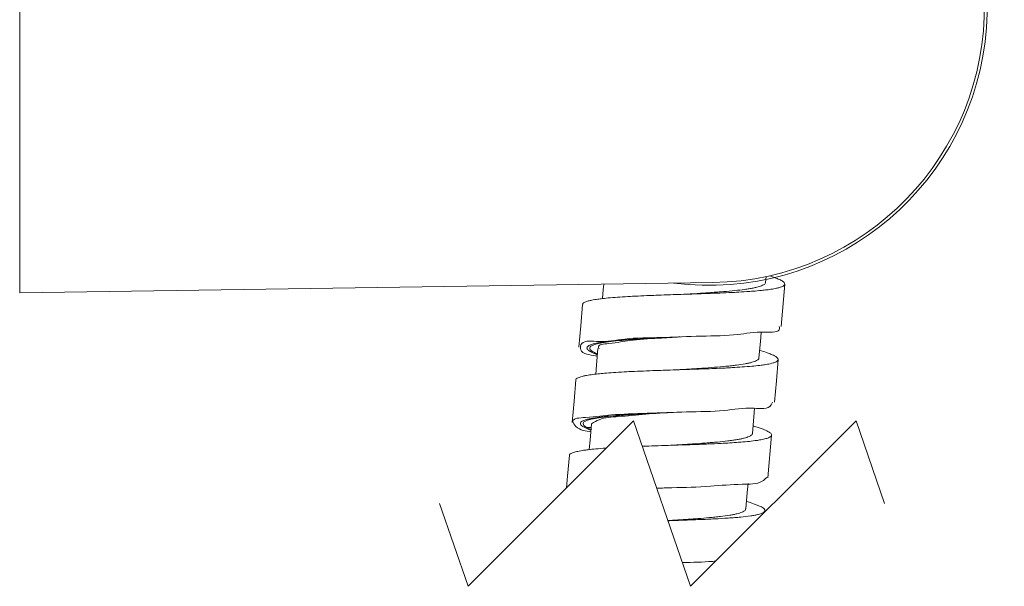
# Model space of a CAD drawing. Units: millimetres. Extents: x 26 to 170, y 77 to 232.
# Drawn here: x 122 to 146, y 101 to 115 of the extents above; entities that cross this region are included whole.
import ezdxf

# ---------------------------------------------------------------- set-up
doc = ezdxf.new("R2010")
doc.units = ezdxf.units.MM
doc.header["$MEASUREMENT"] = 0
for name, pattern in [('AI-Linetype-16', [34.583972, 23.055981, -11.527991]), ('AI-Linetype-17', [34.583972, 23.055981, -11.527991]), ('AI-Linetype-18', [34.583972, 23.055981, -11.527991]), ('AI-Linetype-19', [34.583972, 23.055981, -11.527991]), ('AI-Linetype-20', [34.583972, 23.055981, -11.527991])]:
    doc.linetypes.add(name, pattern=pattern)

# ---------------------------------------------------------------- blocks, each defined once
blk = doc.blocks.new('block 3812')
at = {"color": 7, "lineweight": 9, "true_color": 0xffffff}
blk.add_lwpolyline([(140.325, 103.181), (140.328, 103.215)], dxfattribs=at)
blk = doc.blocks.new('block 3813')
at = {"color": 7, "lineweight": 9, "true_color": 0xffffff}
blk.add_lwpolyline([(140.399, 104.019), (140.49, 105.057)], dxfattribs=at)
blk = doc.blocks.new('block 3814')
at = {"color": 7, "lineweight": 9, "true_color": 0xffffff}
blk.add_lwpolyline([(140.559, 105.861), (140.605, 106.38), (140.65, 106.899)], dxfattribs=at)
blk = doc.blocks.new('block 3815')
at = {"color": 7, "lineweight": 9, "true_color": 0xffffff}
blk.add_lwpolyline([(140.72, 107.704), (140.81, 108.742)], dxfattribs=at)
blk = doc.blocks.new('block 3816')
at = {"color": 7, "lineweight": 9, "true_color": 0xffffff}
blk.add_lwpolyline([(135.877, 108.245), (135.832, 107.725), (135.786, 107.206)], dxfattribs=at)
blk = doc.blocks.new('block 3817')
at = {"color": 7, "lineweight": 9, "true_color": 0xffffff}
blk.add_lwpolyline([(135.715, 106.404), (135.67, 105.885), (135.624, 105.366)], dxfattribs=at)
blk = doc.blocks.new('block 3818')
at = {"color": 7, "lineweight": 9, "true_color": 0xffffff}
blk.add_lwpolyline([(135.556, 104.572), (135.511, 104.053), (135.486, 103.772)], dxfattribs=at)
blk = doc.blocks.new('block 3819')
at = {"color": 7, "lineweight": 9, "true_color": 0xffffff}
blk.add_lwpolyline([(138.256, 107.454), (138.256, 107.454)], dxfattribs=at)
blk = doc.blocks.new('block 3820')
at = {"color": 7, "lineweight": 9, "true_color": 0xffffff}
blk.add_lwpolyline([(139.859, 103.256), (139.894, 103.658), (139.914, 103.881)], dxfattribs=at)
blk = doc.blocks.new('block 3821')
at = {"color": 7, "lineweight": 9, "true_color": 0xffffff}
blk.add_lwpolyline([(140.021, 105.098), (140.056, 105.5), (140.075, 105.717)], dxfattribs=at)
blk = doc.blocks.new('block 3822')
at = {"color": 7, "lineweight": 9, "true_color": 0xffffff}
blk.add_lwpolyline([(140.181, 106.94), (140.217, 107.342), (140.236, 107.562)], dxfattribs=at)
blk = doc.blocks.new('block 3823')
at = {"color": 7, "lineweight": 9, "true_color": 0xffffff}
blk.add_lwpolyline([(140.342, 108.783), (140.355, 108.929)], dxfattribs=at)
blk = doc.blocks.new('block 3824')
at = {"color": 7, "lineweight": 9, "true_color": 0xffffff}
blk.add_lwpolyline([(136.393, 108.74), (136.381, 108.605), (136.362, 108.388)], dxfattribs=at)
blk = doc.blocks.new('block 3825')
at = {"color": 7, "lineweight": 9, "true_color": 0xffffff}
blk.add_lwpolyline([(136.254, 107.167), (136.219, 106.765), (136.2, 106.545)], dxfattribs=at)
blk = doc.blocks.new('block 3826')
at = {"color": 7, "lineweight": 9, "true_color": 0xffffff}
blk.add_lwpolyline([(136.095, 105.335), (136.06, 104.933), (136.04, 104.704)], dxfattribs=at)
blk = doc.blocks.new('block 3976')
at = {"color": 7, "lineweight": 9, "true_color": 0xffffff}
blk.add_open_spline([(139.875, 103.44), (139.934, 103.422), (139.992, 103.405), (140.05, 103.385), (140.08, 103.374), (140.109, 103.363), (140.138, 103.352), (140.163, 103.342), (140.188, 103.332), (140.212, 103.32), (140.231, 103.31), (140.25, 103.3), (140.268, 103.289), (140.282, 103.281), (140.295, 103.272), (140.307, 103.26), (140.32, 103.245), (140.331, 103.226), (140.326, 103.209), (140.324, 103.2), (140.317, 103.192), (140.31, 103.185), (140.3, 103.176), (140.289, 103.169), (140.277, 103.163), (140.242, 103.145), (140.202, 103.133), (140.163, 103.123), (140.136, 103.116), (140.108, 103.111), (140.081, 103.105), (140.048, 103.099), (140.014, 103.093), (139.981, 103.088), (139.9, 103.076), (139.819, 103.067), (139.738, 103.059), (139.69, 103.054), (139.641, 103.05), (139.593, 103.046), (139.539, 103.042), (139.485, 103.038), (139.432, 103.034), (139.322, 103.027), (139.212, 103.02), (139.101, 103.015), (138.978, 103.008), (138.855, 103.003), (138.731, 102.998), (138.665, 102.995), (138.599, 102.992), (138.532, 102.99), (138.463, 102.987), (138.394, 102.985), (138.325, 102.982), (138.254, 102.98), (138.184, 102.977), (138.113, 102.975), (138.062, 102.973), (138.011, 102.971), (137.96, 102.97)], degree=3, knots=[0, 0, 0, 0, 1, 1, 1, 2, 2, 2, 3, 3, 3, 4, 4, 4, 5, 5, 5, 6, 6, 6, 7, 7, 7, 8, 8, 8, 9, 9, 9, 10, 10, 10, 11, 11, 11, 12, 12, 12, 13, 13, 13, 14, 14, 14, 15, 15, 15, 16, 16, 16, 17, 17, 17, 18, 18, 18, 19, 19, 19, 20, 20, 20, 20], dxfattribs=at)
blk = doc.blocks.new('block 3977')
at = {"color": 7, "lineweight": 9, "true_color": 0xffffff}
blk.add_open_spline([(138.314, 101.948), (138.561, 101.954), (138.807, 101.961), (139.053, 101.979), (139.078, 101.981), (139.103, 101.983), (139.128, 101.985)], degree=3, knots=[0, 0, 0, 0, 1, 1, 1, 2, 2, 2, 2], dxfattribs=at)
blk = doc.blocks.new('block 3978')
at = {"color": 7, "lineweight": 9, "true_color": 0xffffff}
blk.add_open_spline([(140.462, 108.935), (140.497, 108.924), (140.529, 108.913), (140.562, 108.901), (140.602, 108.886), (140.643, 108.871), (140.682, 108.852), (140.711, 108.839), (140.738, 108.825), (140.764, 108.807), (140.776, 108.799), (140.787, 108.791), (140.796, 108.779), (140.805, 108.767), (140.812, 108.752), (140.81, 108.739), (140.808, 108.725), (140.797, 108.714), (140.786, 108.705), (140.774, 108.695), (140.762, 108.689), (140.749, 108.683), (140.722, 108.671), (140.693, 108.662), (140.664, 108.654), (140.638, 108.647), (140.612, 108.641), (140.585, 108.635), (140.535, 108.625), (140.485, 108.617), (140.434, 108.61), (140.393, 108.604), (140.352, 108.599), (140.31, 108.595), (140.288, 108.592), (140.265, 108.59), (140.242, 108.587), (140.173, 108.58), (140.104, 108.574), (140.035, 108.569), (139.984, 108.565), (139.933, 108.562), (139.882, 108.558), (139.798, 108.553), (139.713, 108.548), (139.629, 108.543), (139.568, 108.54), (139.508, 108.537), (139.447, 108.534), (139.35, 108.529), (139.252, 108.525), (139.155, 108.521), (139.052, 108.517), (138.948, 108.513), (138.844, 108.509), (138.743, 108.506), (138.642, 108.502), (138.54, 108.499), (138.367, 108.493), (138.194, 108.488), (138.02, 108.482), (137.92, 108.478), (137.819, 108.475), (137.718, 108.471), (137.653, 108.469), (137.587, 108.466), (137.521, 108.464), (137.424, 108.46), (137.327, 108.456), (137.231, 108.451), (137.17, 108.448), (137.109, 108.445), (137.048, 108.442), (136.962, 108.437), (136.876, 108.432), (136.79, 108.426), (136.711, 108.421), (136.632, 108.415), (136.554, 108.408), (136.49, 108.402), (136.425, 108.396), (136.361, 108.388), (136.323, 108.384), (136.285, 108.379), (136.248, 108.374), (136.199, 108.367), (136.15, 108.359), (136.101, 108.35), (136.074, 108.344), (136.047, 108.338), (136.021, 108.331), (135.992, 108.323), (135.964, 108.313), (135.932, 108.3), (135.912, 108.292), (135.891, 108.283), (135.885, 108.265), (135.882, 108.259), (135.882, 108.251), (135.881, 108.244)], degree=3, knots=[0, 0, 0, 0, 1, 1, 1, 2, 2, 2, 3, 3, 3, 4, 4, 4, 5, 5, 5, 6, 6, 6, 7, 7, 7, 8, 8, 8, 9, 9, 9, 10, 10, 10, 11, 11, 11, 12, 12, 12, 13, 13, 13, 14, 14, 14, 15, 15, 15, 16, 16, 16, 17, 17, 17, 18, 18, 18, 19, 19, 19, 20, 20, 20, 21, 21, 21, 22, 22, 22, 23, 23, 23, 24, 24, 24, 25, 25, 25, 26, 26, 26, 27, 27, 27, 28, 28, 28, 29, 29, 29, 30, 30, 30, 31, 31, 31, 32, 32, 32, 33, 33, 33, 33], dxfattribs=at)
blk = doc.blocks.new('block 3979')
at = {"color": 7, "lineweight": 9, "true_color": 0xffffff}
blk.add_open_spline([(140.198, 107.125), (140.199, 107.124), (140.2, 107.124), (140.201, 107.124), (140.255, 107.108), (140.309, 107.091), (140.361, 107.072), (140.392, 107.062), (140.422, 107.051), (140.451, 107.039), (140.488, 107.025), (140.524, 107.009), (140.558, 106.992), (140.581, 106.98), (140.604, 106.967), (140.625, 106.947), (140.637, 106.936), (140.649, 106.922), (140.65, 106.908), (140.652, 106.886), (140.627, 106.864), (140.604, 106.849), (140.577, 106.833), (140.553, 106.826), (140.527, 106.819), (140.504, 106.812), (140.48, 106.806), (140.456, 106.8), (140.409, 106.789), (140.363, 106.782), (140.317, 106.775), (140.28, 106.769), (140.242, 106.764), (140.205, 106.759), (140.139, 106.751), (140.072, 106.744), (140.006, 106.738), (139.928, 106.731), (139.85, 106.725), (139.772, 106.72), (139.691, 106.714), (139.61, 106.709), (139.53, 106.704), (139.472, 106.701), (139.414, 106.698), (139.356, 106.695), (139.263, 106.691), (139.17, 106.687), (139.077, 106.683), (139.011, 106.68), (138.945, 106.677), (138.878, 106.675), (138.774, 106.671), (138.67, 106.667), (138.567, 106.663), (138.458, 106.66), (138.35, 106.656), (138.242, 106.652), (138.142, 106.649), (138.041, 106.646), (137.941, 106.642), (137.874, 106.64), (137.807, 106.638), (137.74, 106.636), (137.64, 106.632), (137.54, 106.629), (137.441, 106.625), (137.343, 106.621), (137.245, 106.617), (137.148, 106.613), (137.085, 106.61), (137.022, 106.607), (136.96, 106.604), (136.87, 106.599), (136.78, 106.594), (136.691, 106.588), (136.613, 106.583), (136.535, 106.578), (136.458, 106.571), (136.347, 106.562), (136.237, 106.552), (136.126, 106.537), (136.075, 106.531), (136.024, 106.523), (135.974, 106.514), (135.946, 106.509), (135.918, 106.503), (135.89, 106.496), (135.856, 106.489), (135.822, 106.479), (135.792, 106.467), (135.777, 106.461), (135.764, 106.455), (135.748, 106.446), (135.732, 106.437), (135.714, 106.425), (135.716, 106.41), (135.717, 106.408), (135.717, 106.405), (135.718, 106.403)], degree=3, knots=[0, 0, 0, 0, 1, 1, 1, 2, 2, 2, 3, 3, 3, 4, 4, 4, 5, 5, 5, 6, 6, 6, 7, 7, 7, 8, 8, 8, 9, 9, 9, 10, 10, 10, 11, 11, 11, 12, 12, 12, 13, 13, 13, 14, 14, 14, 15, 15, 15, 16, 16, 16, 17, 17, 17, 18, 18, 18, 19, 19, 19, 20, 20, 20, 21, 21, 21, 22, 22, 22, 23, 23, 23, 24, 24, 24, 25, 25, 25, 26, 26, 26, 27, 27, 27, 28, 28, 28, 29, 29, 29, 30, 30, 30, 31, 31, 31, 32, 32, 32, 33, 33, 33, 33], dxfattribs=at)
blk = doc.blocks.new('block 3980')
at = {"color": 7, "lineweight": 9, "true_color": 0xffffff}
blk.add_open_spline([(140.037, 105.282), (140.08, 105.269), (140.123, 105.256), (140.165, 105.242), (140.196, 105.232), (140.227, 105.221), (140.257, 105.21), (140.295, 105.196), (140.333, 105.181), (140.37, 105.163), (140.389, 105.154), (140.407, 105.143), (140.426, 105.133), (140.446, 105.121), (140.466, 105.11), (140.479, 105.09), (140.486, 105.077), (140.491, 105.062), (140.488, 105.049), (140.485, 105.035), (140.471, 105.024), (140.458, 105.016), (140.444, 105.007), (140.431, 105.001), (140.417, 104.995), (140.388, 104.983), (140.357, 104.974), (140.325, 104.966), (140.282, 104.955), (140.239, 104.947), (140.196, 104.939), (140.161, 104.933), (140.125, 104.928), (140.09, 104.923), (140.026, 104.915), (139.962, 104.907), (139.898, 104.901), (139.827, 104.894), (139.755, 104.888), (139.683, 104.883), (139.541, 104.872), (139.4, 104.864), (139.258, 104.856), (139.151, 104.851), (139.045, 104.846), (138.938, 104.842), (138.89, 104.84), (138.842, 104.838), (138.794, 104.836), (138.745, 104.834), (138.696, 104.832), (138.647, 104.83), (138.595, 104.828), (138.543, 104.826), (138.491, 104.824), (138.422, 104.822), (138.353, 104.82), (138.284, 104.817), (138.178, 104.814), (138.072, 104.81), (137.966, 104.807), (137.859, 104.803), (137.751, 104.8), (137.643, 104.796), (137.545, 104.793), (137.448, 104.789), (137.35, 104.785), (137.344, 104.785), (137.338, 104.785), (137.333, 104.785)], degree=3, knots=[0, 0, 0, 0, 1, 1, 1, 2, 2, 2, 3, 3, 3, 4, 4, 4, 5, 5, 5, 6, 6, 6, 7, 7, 7, 8, 8, 8, 9, 9, 9, 10, 10, 10, 11, 11, 11, 12, 12, 12, 13, 13, 13, 14, 14, 14, 15, 15, 15, 16, 16, 16, 17, 17, 17, 18, 18, 18, 19, 19, 19, 20, 20, 20, 21, 21, 21, 22, 22, 22, 23, 23, 23, 23], dxfattribs=at)
blk = doc.blocks.new('block 3981')
at = {"color": 7, "lineweight": 9, "true_color": 0xffffff}
blk.add_open_spline([(136.455, 104.741), (136.449, 104.741), (136.443, 104.74), (136.436, 104.74), (136.358, 104.735), (136.28, 104.729), (136.201, 104.721), (136.138, 104.715), (136.075, 104.709), (136.013, 104.701), (135.976, 104.697), (135.939, 104.692), (135.903, 104.687), (135.856, 104.679), (135.809, 104.671), (135.762, 104.662), (135.725, 104.654), (135.688, 104.645), (135.655, 104.633), (135.638, 104.627), (135.622, 104.62), (135.603, 104.612), (135.584, 104.604), (135.562, 104.596), (135.559, 104.578), (135.559, 104.576), (135.559, 104.574), (135.559, 104.572)], degree=3, knots=[0, 0, 0, 0, 1, 1, 1, 2, 2, 2, 3, 3, 3, 4, 4, 4, 5, 5, 5, 6, 6, 6, 7, 7, 7, 8, 8, 8, 9, 9, 9, 9], dxfattribs=at)
blk = doc.blocks.new('block 3982')
at = {"color": 7, "lineweight": 9, "true_color": 0xffffff}
blk.add_open_spline([(137.687, 103.761), (137.81, 103.766), (137.933, 103.771), (138.056, 103.774), (138.37, 103.784), (138.686, 103.788), (138.995, 103.81), (139.251, 103.828), (139.501, 103.858), (139.772, 103.859), (139.943, 103.861), (140.122, 103.851), (140.26, 103.934), (140.299, 103.958), (140.335, 103.99), (140.371, 104.022)], degree=3, knots=[0, 0, 0, 0, 1, 1, 1, 2, 2, 2, 3, 3, 3, 4, 4, 4, 5, 5, 5, 5], dxfattribs=at)
blk = doc.blocks.new('block 3983')
at = {"color": 7, "lineweight": 9, "true_color": 0xffffff}
blk.add_open_spline([(136.085, 105.14), (135.954, 105.154), (135.823, 105.169), (135.717, 105.272), (135.678, 105.31), (135.642, 105.361), (135.642, 105.396), (135.64, 105.474), (135.809, 105.479), (135.948, 105.487), (136.226, 105.502), (136.39, 105.53), (136.581, 105.549), (136.842, 105.574), (137.153, 105.581), (137.45, 105.59), (137.78, 105.601), (138.093, 105.616), (138.417, 105.623), (138.724, 105.63), (139.04, 105.631), (139.333, 105.661), (139.566, 105.684), (139.784, 105.725), (140.06, 105.714), (140.221, 105.708), (140.402, 105.685), (140.479, 105.795), (140.493, 105.816), (140.504, 105.84), (140.514, 105.865)], degree=3, knots=[0, 0, 0, 0, 1, 1, 1, 2, 2, 2, 3, 3, 3, 4, 4, 4, 5, 5, 5, 6, 6, 6, 7, 7, 7, 8, 8, 8, 9, 9, 9, 10, 10, 10, 10], dxfattribs=at)
blk = doc.blocks.new('block 3984')
at = {"color": 7, "lineweight": 9, "true_color": 0xffffff}
blk.add_open_spline([(136.238, 106.982), (136.224, 106.985), (136.21, 106.989), (136.196, 106.993), (136.065, 107.023), (135.873, 107.022), (135.833, 107.142), (135.82, 107.178), (135.822, 107.225), (135.835, 107.259), (135.88, 107.373), (136.06, 107.35), (136.215, 107.343), (136.491, 107.332), (136.688, 107.376), (136.905, 107.401), (137.187, 107.433), (137.503, 107.432), (137.806, 107.439), (138.132, 107.447), (138.445, 107.463), (138.775, 107.472), (139.078, 107.48), (139.396, 107.481), (139.662, 107.512), (139.865, 107.535), (140.038, 107.576), (140.335, 107.571), (140.493, 107.568), (140.685, 107.552), (140.682, 107.658), (140.682, 107.673), (140.678, 107.69), (140.673, 107.708)], degree=3, knots=[0, 0, 0, 0, 1, 1, 1, 2, 2, 2, 3, 3, 3, 4, 4, 4, 5, 5, 5, 6, 6, 6, 7, 7, 7, 8, 8, 8, 9, 9, 9, 10, 10, 10, 11, 11, 11, 11], dxfattribs=at)
blk = doc.blocks.new('block 3985')
at = {"color": 7, "lineweight": 9, "true_color": 0xffffff}
blk.add_lwpolyline([(137.688, 103.759), (137.935, 103.771)], dxfattribs=at)
blk = doc.blocks.new('block 3986')
at = {"color": 7, "lineweight": 9, "true_color": 0xffffff}
blk.add_open_spline([(136.098, 105.19), (136.091, 105.193), (136.083, 105.195), (136.076, 105.198), (136.035, 105.214), (135.998, 105.234), (135.958, 105.258), (135.933, 105.272), (135.907, 105.288), (135.898, 105.314), (135.892, 105.33), (135.893, 105.349), (135.9, 105.363), (135.912, 105.387), (135.94, 105.399), (135.966, 105.409), (136.009, 105.425), (136.049, 105.437), (136.09, 105.448), (136.15, 105.462), (136.212, 105.473), (136.275, 105.482), (136.352, 105.494), (136.429, 105.503), (136.506, 105.512), (136.6, 105.522), (136.694, 105.53), (136.789, 105.538), (136.893, 105.546), (136.997, 105.554), (137.101, 105.56), (137.218, 105.568), (137.334, 105.574), (137.451, 105.581), (137.57, 105.587), (137.69, 105.593), (137.809, 105.599), (137.905, 105.603), (138.001, 105.608), (138.096, 105.613)], degree=3, knots=[0, 0, 0, 0, 1, 1, 1, 2, 2, 2, 3, 3, 3, 4, 4, 4, 5, 5, 5, 6, 6, 6, 7, 7, 7, 8, 8, 8, 9, 9, 9, 10, 10, 10, 11, 11, 11, 12, 12, 12, 13, 13, 13, 13], dxfattribs=at)
blk = doc.blocks.new('block 3987')
at = {"color": 7, "lineweight": 9, "true_color": 0xffffff}
blk.add_open_spline([(136.243, 107.038), (136.237, 107.041), (136.232, 107.043), (136.226, 107.045), (136.186, 107.061), (136.149, 107.081), (136.11, 107.106), (136.087, 107.12), (136.063, 107.136), (136.057, 107.16), (136.053, 107.176), (136.056, 107.196), (136.065, 107.21), (136.08, 107.234), (136.108, 107.245), (136.135, 107.254), (136.181, 107.27), (136.223, 107.283), (136.268, 107.293), (136.328, 107.308), (136.39, 107.318), (136.452, 107.327), (136.533, 107.338), (136.614, 107.348), (136.695, 107.357), (136.788, 107.366), (136.881, 107.374), (136.974, 107.382), (137.082, 107.39), (137.19, 107.398), (137.298, 107.405), (137.412, 107.412), (137.526, 107.418), (137.64, 107.424), (137.763, 107.431), (137.887, 107.437), (138.01, 107.443), (138.09, 107.447), (138.169, 107.45), (138.249, 107.454)], degree=3, knots=[0, 0, 0, 0, 1, 1, 1, 2, 2, 2, 3, 3, 3, 4, 4, 4, 5, 5, 5, 6, 6, 6, 7, 7, 7, 8, 8, 8, 9, 9, 9, 10, 10, 10, 11, 11, 11, 12, 12, 12, 13, 13, 13, 13], dxfattribs=at)
blk = doc.blocks.new('block 3988')
at = {"color": 7, "lineweight": 9, "true_color": 0xffffff}
blk.add_open_spline([(139.853, 103.256), (139.851, 103.244), (139.848, 103.232), (139.841, 103.223), (139.835, 103.213), (139.823, 103.206), (139.812, 103.2), (139.798, 103.192), (139.784, 103.185), (139.77, 103.179), (139.731, 103.161), (139.688, 103.149), (139.645, 103.139), (139.617, 103.132), (139.59, 103.126), (139.562, 103.121), (139.531, 103.115), (139.499, 103.109), (139.468, 103.104), (139.392, 103.092), (139.316, 103.082), (139.24, 103.073), (139.196, 103.067), (139.152, 103.063), (139.108, 103.058), (139.065, 103.054), (139.021, 103.049), (138.977, 103.045), (138.881, 103.037), (138.785, 103.029), (138.689, 103.021), (138.637, 103.017), (138.585, 103.014), (138.533, 103.01), (138.479, 103.006), (138.425, 103.002), (138.371, 102.999), (138.315, 102.995), (138.259, 102.991), (138.203, 102.988), (138.145, 102.984), (138.087, 102.98), (138.029, 102.977), (138.006, 102.975), (137.983, 102.974), (137.959, 102.973)], degree=3, knots=[0, 0, 0, 0, 1, 1, 1, 2, 2, 2, 3, 3, 3, 4, 4, 4, 5, 5, 5, 6, 6, 6, 7, 7, 7, 8, 8, 8, 9, 9, 9, 10, 10, 10, 11, 11, 11, 12, 12, 12, 13, 13, 13, 14, 14, 14, 15, 15, 15, 15], dxfattribs=at)
blk = doc.blocks.new('block 3989')
at = {"color": 7, "lineweight": 9, "true_color": 0xffffff}
blk.add_open_spline([(140.34, 108.783), (140.34, 108.779), (140.34, 108.774), (140.339, 108.77), (140.335, 108.75), (140.314, 108.736), (140.295, 108.725), (140.261, 108.706), (140.23, 108.694), (140.197, 108.684), (140.174, 108.677), (140.151, 108.67), (140.127, 108.665), (140.099, 108.658), (140.071, 108.652), (140.043, 108.646), (140.01, 108.64), (139.977, 108.634), (139.945, 108.629), (139.907, 108.623), (139.869, 108.617), (139.832, 108.612), (139.753, 108.602), (139.674, 108.593), (139.595, 108.585), (139.503, 108.575), (139.411, 108.567), (139.32, 108.559), (139.269, 108.555), (139.219, 108.551), (139.168, 108.547), (139.115, 108.543), (139.062, 108.539), (139.008, 108.535), (138.953, 108.531), (138.898, 108.528), (138.842, 108.524), (138.785, 108.52), (138.727, 108.516), (138.67, 108.513), (138.56, 108.506), (138.451, 108.499), (138.341, 108.492)], degree=3, knots=[0, 0, 0, 0, 1, 1, 1, 2, 2, 2, 3, 3, 3, 4, 4, 4, 5, 5, 5, 6, 6, 6, 7, 7, 7, 8, 8, 8, 9, 9, 9, 10, 10, 10, 11, 11, 11, 12, 12, 12, 13, 13, 13, 14, 14, 14, 14], dxfattribs=at)
blk = doc.blocks.new('block 3990')
at = {"color": 7, "lineweight": 9, "true_color": 0xffffff}
blk.add_open_spline([(140.175, 106.941), (140.176, 106.934), (140.176, 106.926), (140.174, 106.92), (140.171, 106.911), (140.162, 106.903), (140.153, 106.897), (140.142, 106.888), (140.13, 106.881), (140.118, 106.875), (140.085, 106.857), (140.047, 106.845), (140.009, 106.834), (139.984, 106.827), (139.959, 106.821), (139.934, 106.815), (139.904, 106.809), (139.875, 106.803), (139.845, 106.797), (139.775, 106.785), (139.704, 106.774), (139.634, 106.765), (139.593, 106.76), (139.551, 106.755), (139.51, 106.751), (139.465, 106.746), (139.42, 106.741), (139.375, 106.737), (139.282, 106.727), (139.189, 106.719), (139.096, 106.712), (138.993, 106.704), (138.89, 106.696), (138.787, 106.689), (138.732, 106.685), (138.677, 106.682), (138.623, 106.678), (138.566, 106.674), (138.509, 106.671), (138.453, 106.667), (138.395, 106.664), (138.337, 106.66), (138.279, 106.656), (138.248, 106.655), (138.217, 106.653), (138.186, 106.651)], degree=3, knots=[0, 0, 0, 0, 1, 1, 1, 2, 2, 2, 3, 3, 3, 4, 4, 4, 5, 5, 5, 6, 6, 6, 7, 7, 7, 8, 8, 8, 9, 9, 9, 10, 10, 10, 11, 11, 11, 12, 12, 12, 13, 13, 13, 14, 14, 14, 15, 15, 15, 15], dxfattribs=at)
blk = doc.blocks.new('block 3991')
at = {"color": 7, "lineweight": 9, "true_color": 0xffffff}
blk.add_open_spline([(140.019, 105.099), (140.02, 105.097), (140.02, 105.094), (140.02, 105.092), (140.02, 105.083), (140.013, 105.074), (140.006, 105.067), (139.986, 105.047), (139.964, 105.035), (139.94, 105.024), (139.902, 105.008), (139.862, 104.996), (139.821, 104.985), (139.795, 104.978), (139.768, 104.972), (139.742, 104.967), (139.711, 104.96), (139.68, 104.955), (139.648, 104.949), (139.613, 104.943), (139.577, 104.938), (139.542, 104.933), (139.501, 104.927), (139.461, 104.922), (139.421, 104.917), (139.336, 104.907), (139.252, 104.898), (139.167, 104.89), (139.12, 104.886), (139.073, 104.881), (139.027, 104.878), (138.977, 104.873), (138.927, 104.869), (138.877, 104.865), (138.772, 104.857), (138.667, 104.85), (138.561, 104.843), (138.506, 104.839), (138.45, 104.835), (138.395, 104.832), (138.338, 104.828), (138.28, 104.825), (138.223, 104.821), (138.157, 104.817), (138.09, 104.813), (138.024, 104.809)], degree=3, knots=[0, 0, 0, 0, 1, 1, 1, 2, 2, 2, 3, 3, 3, 4, 4, 4, 5, 5, 5, 6, 6, 6, 7, 7, 7, 8, 8, 8, 9, 9, 9, 10, 10, 10, 11, 11, 11, 12, 12, 12, 13, 13, 13, 14, 14, 14, 15, 15, 15, 15], dxfattribs=at)
blk = doc.blocks.new('block 3992')
at = {"color": 7, "lineweight": 9, "true_color": 0xffffff}
blk.add_open_spline([(135.901, 105.259), (135.943, 105.237), (135.985, 105.215), (136.028, 105.198), (136.046, 105.191), (136.064, 105.185), (136.081, 105.179)], degree=3, knots=[0, 0, 0, 0, 1, 1, 1, 2, 2, 2, 2], dxfattribs=at)
blk = doc.blocks.new('block 3993')
at = {"color": 7, "lineweight": 9, "true_color": 0xffffff}
blk.add_lwpolyline([(137.936, 103.771), (137.687, 103.76)], dxfattribs=at)
blk = doc.blocks.new('block 3994')
at = {"color": 7, "lineweight": 9, "true_color": 0xffffff}
blk.add_lwpolyline([(137.938, 103.771), (137.689, 103.755)], dxfattribs=at)
blk = doc.blocks.new('block 3995')
at = {"color": 7, "lineweight": 9, "true_color": 0xffffff}
blk.add_open_spline([(138.256, 107.454), (138.204, 107.452), (138.152, 107.45), (138.1, 107.448), (137.974, 107.442), (137.848, 107.436), (137.722, 107.431), (137.66, 107.428), (137.597, 107.425), (137.535, 107.421), (137.476, 107.418), (137.418, 107.415), (137.359, 107.412), (137.247, 107.406), (137.134, 107.399), (137.021, 107.391), (136.968, 107.388), (136.916, 107.384), (136.863, 107.38), (136.815, 107.376), (136.767, 107.372), (136.719, 107.368), (136.632, 107.36), (136.546, 107.351), (136.46, 107.34), (136.422, 107.335), (136.385, 107.33), (136.347, 107.324), (136.315, 107.319), (136.284, 107.314), (136.252, 107.308), (136.201, 107.298), (136.15, 107.287), (136.101, 107.271), (136.083, 107.265), (136.065, 107.258), (136.048, 107.25), (136.035, 107.244), (136.023, 107.238), (136.012, 107.228), (135.997, 107.216), (135.984, 107.198), (135.986, 107.18), (135.987, 107.171), (135.992, 107.162), (135.997, 107.154), (136.005, 107.143), (136.014, 107.135), (136.024, 107.127), (136.055, 107.102), (136.09, 107.084), (136.126, 107.068), (136.15, 107.056), (136.175, 107.045), (136.201, 107.036), (136.214, 107.03), (136.228, 107.025), (136.241, 107.02)], degree=3, knots=[0, 0, 0, 0, 1, 1, 1, 2, 2, 2, 3, 3, 3, 4, 4, 4, 5, 5, 5, 6, 6, 6, 7, 7, 7, 8, 8, 8, 9, 9, 9, 10, 10, 10, 11, 11, 11, 12, 12, 12, 13, 13, 13, 14, 14, 14, 15, 15, 15, 16, 16, 16, 17, 17, 17, 18, 18, 18, 19, 19, 19, 19], dxfattribs=at)
blk = doc.blocks.new('block 3996')
at = {"color": 7, "lineweight": 9, "true_color": 0xffffff}
blk.add_open_spline([(138.095, 105.612), (138.034, 105.61), (137.973, 105.607), (137.911, 105.604), (137.847, 105.602), (137.782, 105.599), (137.718, 105.596), (137.657, 105.593), (137.595, 105.59), (137.534, 105.587), (137.413, 105.581), (137.293, 105.575), (137.172, 105.569), (137.114, 105.565), (137.056, 105.562), (136.998, 105.558), (136.944, 105.555), (136.891, 105.552), (136.837, 105.548), (136.737, 105.541), (136.637, 105.533), (136.537, 105.524), (136.492, 105.519), (136.447, 105.515), (136.401, 105.51), (136.362, 105.506), (136.322, 105.501), (136.282, 105.496), (136.214, 105.487), (136.146, 105.477), (136.078, 105.463), (136.051, 105.458), (136.023, 105.452), (135.996, 105.445), (135.974, 105.439), (135.953, 105.433), (135.931, 105.426), (135.901, 105.416), (135.871, 105.404), (135.846, 105.383), (135.839, 105.376), (135.831, 105.369), (135.828, 105.359), (135.825, 105.352), (135.824, 105.344), (135.825, 105.336), (135.828, 105.316), (135.845, 105.299), (135.861, 105.286), (135.875, 105.276), (135.888, 105.267), (135.901, 105.259)], degree=3, knots=[0, 0, 0, 0, 1, 1, 1, 2, 2, 2, 3, 3, 3, 4, 4, 4, 5, 5, 5, 6, 6, 6, 7, 7, 7, 8, 8, 8, 9, 9, 9, 10, 10, 10, 11, 11, 11, 12, 12, 12, 13, 13, 13, 14, 14, 14, 15, 15, 15, 16, 16, 16, 17, 17, 17, 17], dxfattribs=at)
blk = doc.blocks.new('block 3997')
at = {"color": 7, "lineweight": 9, "true_color": 0xffffff}
blk.add_open_spline([(138.259, 107.455), (138.087, 107.443), (137.914, 107.432), (137.734, 107.422), (137.492, 107.407), (137.237, 107.394), (137.031, 107.366), (136.879, 107.345), (136.753, 107.315), (136.518, 107.293), (136.397, 107.281), (136.246, 107.271), (136.269, 107.197), (136.272, 107.187), (136.278, 107.175), (136.285, 107.163)], degree=3, knots=[0, 0, 0, 0, 1, 1, 1, 2, 2, 2, 3, 3, 3, 4, 4, 4, 5, 5, 5, 5], dxfattribs=at)
blk = doc.blocks.new('block 3998')
at = {"color": 7, "lineweight": 9, "true_color": 0xffffff}
blk.add_open_spline([(138.1, 105.613), (137.872, 105.6), (137.644, 105.587), (137.418, 105.569), (137.195, 105.551), (136.973, 105.526), (136.745, 105.51), (136.587, 105.499), (136.426, 105.492), (136.283, 105.433), (136.219, 105.407), (136.159, 105.371), (136.099, 105.335)], degree=3, knots=[0, 0, 0, 0, 1, 1, 1, 2, 2, 2, 3, 3, 3, 4, 4, 4, 4], dxfattribs=at)
blk = doc.blocks.new('block 6701')
at = {"color": 7, "lineweight": 9, "true_color": 0xffffff}
blk.add_open_spline([(139.058, 108.78), (142.771, 108.836), (145.736, 111.891), (145.68, 115.604), (145.626, 119.238), (142.693, 122.172), (139.058, 122.226)], degree=3, knots=[0, 0, 0, 0, 1, 1, 1, 2, 2, 2, 2], dxfattribs=at)
blk = doc.blocks.new('block 6702')
at = {"color": 7, "lineweight": 9, "true_color": 0xffffff}
blk.add_lwpolyline([(139.058, 108.78), (122.148, 108.527)], dxfattribs=at)
blk = doc.blocks.new('block 6704')
at = {"color": 7, "lineweight": 9, "true_color": 0xffffff}
blk.add_lwpolyline([(122.148, 108.527), (122.148, 122.479)], dxfattribs=at)
blk = doc.blocks.new('block 6705')
at = {"color": 7, "lineweight": 9, "true_color": 0xffffff}
blk.add_open_spline([(138.105, 108.766), (141.826, 108.295), (145.224, 110.93), (145.695, 114.651), (146.165, 118.371), (143.531, 121.77), (139.81, 122.241), (139.244, 122.312), (138.671, 122.312), (138.105, 122.241)], degree=3, knots=[0, 0, 0, 0, 1, 1, 1, 2, 2, 2, 3, 3, 3, 3], dxfattribs=at)
blk = doc.blocks.new('block 6889')
at = {"color": 7, "lineweight": 9, "true_color": 0xffffff}
blk.add_lwpolyline([(135.901, 105.259), (136.03, 105.247), (136.087, 105.242)], dxfattribs=at)
blk = doc.blocks.new('block 7021')
at = {"color": 7, "linetype": 'AI-Linetype-16', "lineweight": 9, "true_color": 0xffffff}
blk.add_lwpolyline([(143.245, 103.387), (142.548, 105.404)], dxfattribs=at)
blk = doc.blocks.new('block 7022')
at = {"color": 7, "linetype": 'AI-Linetype-17', "lineweight": 9, "true_color": 0xffffff}
blk.add_lwpolyline([(142.548, 105.404), (138.514, 101.37)], dxfattribs=at)
blk = doc.blocks.new('block 7023')
at = {"color": 7, "linetype": 'AI-Linetype-18', "lineweight": 9, "true_color": 0xffffff}
blk.add_lwpolyline([(138.514, 101.37), (137.118, 105.404)], dxfattribs=at)
blk = doc.blocks.new('block 7024')
at = {"color": 7, "linetype": 'AI-Linetype-19', "lineweight": 9, "true_color": 0xffffff}
blk.add_lwpolyline([(137.118, 105.404), (133.084, 101.37)], dxfattribs=at)
blk = doc.blocks.new('block 7025')
at = {"color": 7, "linetype": 'AI-Linetype-20', "lineweight": 9, "true_color": 0xffffff}
blk.add_lwpolyline([(133.084, 101.37), (132.387, 103.387)], dxfattribs=at)

msp = doc.modelspace()

# ---------------------------------------------------------------- block references
for name in ['block 6704', 'block 6705', 'block 6701', 'block 3978', 'block 3823', 'block 6702', 'block 3824', 'block 3989', 'block 3815', 'block 3816', 'block 3984', 'block 3995', 'block 3987', 'block 3997', 'block 3819', 'block 3822', 'block 3979', 'block 3825', 'block 3990', 'block 3814', 'block 3817', 'block 3983', 'block 3821', 'block 3996', 'block 3986', 'block 3998', 'block 7024', 'block 3992', 'block 6889', 'block 3826', 'block 7023', 'block 3980', 'block 7022', 'block 7021', 'block 3991', 'block 3813', 'block 3981', 'block 3818', 'block 3982', 'block 3993', 'block 3985', 'block 3994', 'block 3820', 'block 7025', 'block 3976', 'block 3988', 'block 3812', 'block 3977']:
    msp.add_blockref(name, (0, 0))

doc.saveas('drawing.dxf')
